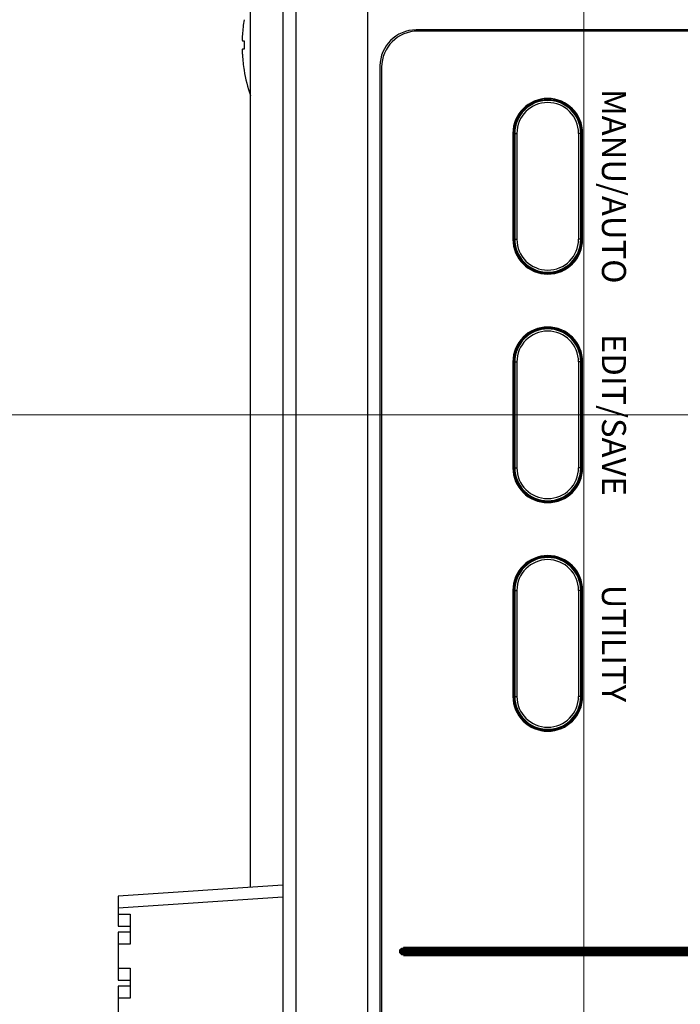
# Model space of a CAD drawing. Units: millimetres. Extents: x 0 to 828, y 10 to 570.
# Drawn here: x 159 to 187, y 349 to 390 of the extents above; entities that cross this region are included whole.
import ezdxf
from ezdxf.enums import TextEntityAlignment as Align

# ---------------------------------------------------------------- set-up
doc = ezdxf.new("R2010")
doc.units = ezdxf.units.MM
doc.layers.add('1寸法線', color=140, linetype='Continuous', lineweight=15)
doc.layers.add('TEXT', color=6, linetype='Continuous')
doc.layers.add('TEXT3', color=5, linetype='Continuous')
doc.styles.add('A1', font='sanss___.ttf')
doc.styles.get("Standard").update_dxf_attribs({"font": 'romans.shx', "bigfont": 'bigfont.shx'})
doc.dimstyles.new('AM_JIS$0', dxfattribs={"dimtxt": 2.5, "dimasz": 2.5, "dimexe": 1, "dimexo": 1, "dimgap": 1, "dimtad": 3, "dimdsep": 46, "dimtxsty": 'STANDARD', "dimblk": 'OPEN', "dimcen": 0, "dimclrd": 256, "dimclre": 256, "dimclrt": 3, "dimadec": 0, "dimazin": 2, "dimtp": 0.2, "dimtm": 0.2, "dimtfac": 0.71, "dimtmove": 0, "dimatfit": 3, "dimldrblk": 'OPEN', "dimfxl": 1, "dimlwd": -1, "dimlwe": -1, "dimarcsym": 0})

# ---------------------------------------------------------------- blocks, each defined once
blk = doc.blocks.new('_Open')
at = {"color": 0, "linetype": 'ByBlock', "lineweight": -2}
for p, q in [((-1, 0.167), (0, 0)), ((-1, -0.167), (0, 0)), ((0, 0), (-1, 0))]:
    blk.add_line(p, q, dxfattribs=at)
blk = doc.blocks.new('*D29')
at = {"layer": '1寸法線', "transparency": 16777216}
for p, q in [((200.294, 372.104), (200.294, 301.881)), ((170.294, 320.102), (170.294, 301.881)), ((172.794, 302.881), (197.794, 302.881))]:
    blk.add_line(p, q, dxfattribs=at)
at = {"layer": '1寸法線', "transparency": 16777216, "xscale": 2.5, "yscale": 2.5, "zscale": 2.5, "rotation": 180}
blk.add_blockref('_Open', (170.294, 302.881), dxfattribs=at)
at = {"layer": '1寸法線', "transparency": 16777216, "xscale": 2.5, "yscale": 2.5, "zscale": 2.5}
blk.add_blockref('_Open', (200.294, 302.881), dxfattribs=at)
at = {"layer": '1寸法線', "color": 3, "transparency": 16777216, "insert": (185.166, 305.131), "char_height": 2.5, "attachment_point": 5}
blk.add_mtext('60', dxfattribs=at)
blk = doc.blocks.new('*D32')
at = {"layer": '1寸法線', "transparency": 16777216}
for p, q in [((199.294, 373.104), (140.102, 373.104)), ((141.102, 323.104), (141.102, 370.604)), ((169.728, 320.604), (140.102, 320.604))]:
    blk.add_line(p, q, dxfattribs=at)
at = {"layer": '1寸法線', "transparency": 16777216, "xscale": 2.5, "yscale": 2.5, "zscale": 2.5}
for p, rotation in [((141.102, 373.104), 90), ((141.102, 320.604), 270)]:
    blk.add_blockref('_Open', p, dxfattribs=dict(at, rotation=rotation))
at = {"layer": '1寸法線', "color": 3, "transparency": 16777216, "insert": (138.852, 346.854), "char_height": 2.5, "attachment_point": 5, "rotation": 90}
blk.add_mtext('105', dxfattribs=at)
blk = doc.blocks.new('*D33')
at = {"layer": '1寸法線', "transparency": 16777216}
for p, q in [((162.444, 456.104), (117.468, 456.104)), ((118.468, 348.604), (118.468, 453.604)), ((162.444, 346.104), (117.468, 346.104))]:
    blk.add_line(p, q, dxfattribs=at)
at = {"layer": '1寸法線', "transparency": 16777216, "xscale": 2.5, "yscale": 2.5, "zscale": 2.5}
for p, rotation in [((118.468, 456.104), 90), ((118.468, 346.104), 270)]:
    blk.add_blockref('_Open', p, dxfattribs=dict(at, rotation=rotation))
at = {"layer": '1寸法線', "color": 3, "transparency": 16777216, "insert": (116.218, 401.104), "char_height": 2.5, "attachment_point": 5, "rotation": 90}
blk.add_mtext('220', dxfattribs=at)
blk = doc.blocks.new('*D34')
at = {"layer": '1寸法線', "transparency": 16777216}
for p, q in [((169.793, 481.604), (111.174, 481.604)), ((112.174, 323.104), (112.174, 479.104)), ((169.859, 320.604), (111.174, 320.604))]:
    blk.add_line(p, q, dxfattribs=at)
at = {"layer": '1寸法線', "transparency": 16777216, "xscale": 2.5, "yscale": 2.5, "zscale": 2.5}
for p, rotation in [((112.174, 481.604), 90), ((112.174, 320.604), 270)]:
    blk.add_blockref('_Open', p, dxfattribs=dict(at, rotation=rotation))
at = {"layer": '1寸法線', "color": 3, "transparency": 16777216, "insert": (109.924, 401.104), "char_height": 2.5, "attachment_point": 5, "rotation": 90}
blk.add_mtext('322', dxfattribs=at)
blk = doc.blocks.new('*D45')
at = {"layer": '1寸法線', "transparency": 16777216}
for p, q in [((182.794, 399.104), (182.794, 306.179)), ((170.294, 320.102), (170.294, 306.179)), ((172.794, 307.179), (180.294, 307.179))]:
    blk.add_line(p, q, dxfattribs=at)
at = {"layer": '1寸法線', "transparency": 16777216, "xscale": 2.5, "yscale": 2.5, "zscale": 2.5, "rotation": 180}
blk.add_blockref('_Open', (170.294, 307.179), dxfattribs=at)
at = {"layer": '1寸法線', "transparency": 16777216, "xscale": 2.5, "yscale": 2.5, "zscale": 2.5}
blk.add_blockref('_Open', (182.794, 307.179), dxfattribs=at)
at = {"layer": '1寸法線', "color": 3, "transparency": 16777216, "insert": (176.544, 309.429), "char_height": 2.5, "attachment_point": 5}
blk.add_mtext('25', dxfattribs=at)
blk = doc.blocks.new('*D51')
at = {"layer": '1寸法線', "transparency": 16777216}
for p, q in [((181.794, 400.104), (135.028, 400.104)), ((136.028, 323.104), (136.028, 397.604)), ((169.859, 320.604), (135.028, 320.604))]:
    blk.add_line(p, q, dxfattribs=at)
at = {"layer": '1寸法線', "transparency": 16777216, "xscale": 2.5, "yscale": 2.5, "zscale": 2.5}
for p, rotation in [((136.028, 400.104), 90), ((136.028, 320.604), 270)]:
    blk.add_blockref('_Open', p, dxfattribs=dict(at, rotation=rotation))
at = {"layer": '1寸法線', "color": 3, "transparency": 16777216, "insert": (133.778, 360.354), "char_height": 2.5, "attachment_point": 5, "rotation": 90}
blk.add_mtext('159', dxfattribs=at)
blk = doc.blocks.new('*D52')
at = {"layer": '1寸法線', "transparency": 16777216}
for p, q in [((185.294, 425.604), (130.028, 425.604)), ((131.028, 423.104), (131.028, 323.104)), ((169.859, 320.604), (130.028, 320.604))]:
    blk.add_line(p, q, dxfattribs=at)
at = {"layer": '1寸法線', "transparency": 16777216, "xscale": 2.5, "yscale": 2.5, "zscale": 2.5}
for p, rotation in [((131.028, 425.604), 90), ((131.028, 320.604), 270)]:
    blk.add_blockref('_Open', p, dxfattribs=dict(at, rotation=rotation))
at = {"layer": '1寸法線', "color": 3, "transparency": 16777216, "insert": (128.778, 373.104), "char_height": 2.5, "attachment_point": 5, "rotation": 90}
blk.add_mtext('210', dxfattribs=at)
blk = doc.blocks.new('*D53')
at = {"layer": '1寸法線', "transparency": 16777216}
for p, q in [((185.294, 450.604), (125.028, 450.604)), ((126.028, 448.104), (126.028, 323.104)), ((169.793, 320.604), (125.028, 320.604))]:
    blk.add_line(p, q, dxfattribs=at)
at = {"layer": '1寸法線', "transparency": 16777216, "xscale": 2.5, "yscale": 2.5, "zscale": 2.5}
for p, rotation in [((126.028, 450.604), 90), ((126.028, 320.604), 270)]:
    blk.add_blockref('_Open', p, dxfattribs=dict(at, rotation=rotation))
at = {"layer": '1寸法線', "color": 3, "transparency": 16777216, "insert": (123.778, 385.604), "char_height": 2.5, "attachment_point": 5, "rotation": 90}
blk.add_mtext('260', dxfattribs=at)

msp = doc.modelspace()

# ---------------------------------------------------------------- hatches: boundary and pattern name
at = {"layer": 'TEXT3', "ltscale": 0.5}
h = msp.add_hatch(color=256, dxfattribs=at)
edge = h.paths.add_edge_path()
edge.add_arc((175.294, 350.804), 0.15, 0, 360)

# ---------------------------------------------------------------- linework, layer by layer
for p, q in [((170.294, 481.105), (170.294, 321.102)), ((170.833, 466.16), (170.833, 321.506)), ((173.825, 321.129), (173.825, 466.496)), ((168.944, 353.47), (168.944, 408.247)), ((168.678, 389.529), (168.681, 389.529)), ((197.794, 389.104), (175.825, 389.104)), ((197.744, 389.054), (175.894, 389.054)), ((168.61, 388.654), (168.681, 388.654)), ((168.681, 388.304), (168.61, 388.304)), ((174.325, 387.604), (174.325, 324.259)), ((168.681, 387.429), (168.678, 387.429)), ((174.394, 387.554), (174.394, 324.304)), ((179.844, 384.804), (179.844, 380.404)), ((179.887, 384.804), (180.012, 384.804)), ((179.887, 384.804), (179.887, 380.404)), ((179.923, 384.804), (179.923, 380.404)), ((180.012, 384.804), (180.012, 380.404)), ((182.701, 384.804), (182.575, 384.804)), ((182.575, 384.804), (182.575, 380.404)), ((182.664, 380.404), (182.664, 384.804)), ((182.701, 380.404), (182.701, 384.804)), ((182.744, 380.404), (182.744, 384.804)), ((179.887, 380.404), (180.012, 380.404)), ((182.701, 380.404), (182.575, 380.404)), ((179.844, 375.304), (179.844, 370.904)), ((179.887, 375.304), (180.012, 375.304)), ((179.887, 375.304), (179.887, 370.904)), ((179.923, 375.304), (179.923, 370.904)), ((180.012, 375.304), (180.012, 370.904)), ((182.701, 375.304), (182.575, 375.304)), ((182.575, 375.304), (182.575, 370.904)), ((182.664, 370.904), (182.664, 375.304)), ((182.701, 370.904), (182.701, 375.304)), ((182.744, 370.904), (182.744, 375.304)), ((179.887, 370.904), (180.012, 370.904)), ((182.701, 370.904), (182.575, 370.904)), ((179.844, 365.804), (179.844, 361.404)), ((179.887, 365.804), (180.012, 365.804)), ((179.887, 365.804), (179.887, 361.404)), ((179.923, 365.804), (179.923, 361.404)), ((180.012, 365.804), (180.012, 361.404)), ((182.701, 365.804), (182.575, 365.804)), ((182.575, 365.804), (182.575, 361.404)), ((182.664, 361.404), (182.664, 365.804)), ((182.701, 361.404), (182.701, 365.804)), ((182.744, 361.404), (182.744, 365.804)), ((179.887, 361.404), (180.012, 361.404)), ((182.701, 361.404), (182.575, 361.404)), ((170.294, 353.56), (163.444, 353.104)), ((163.444, 353.104), (163.444, 351.854)), ((170.294, 353.061), (163.444, 352.605)), ((163.444, 352.354), (163.944, 352.354)), ((163.944, 352.354), (163.944, 351.104)), ((163.444, 351.854), (163.944, 351.854)), ((163.944, 351.604), (163.444, 351.604)), ((163.444, 351.604), (163.444, 349.604)), ((163.944, 351.104), (163.444, 351.104)), ((163.444, 350.104), (163.944, 350.104)), ((163.944, 350.104), (163.944, 348.854)), ((163.444, 349.604), (163.944, 349.604)), ((163.944, 349.354), (163.444, 349.354)), ((163.444, 349.354), (163.444, 347.354)), ((163.944, 348.854), (163.444, 348.854))]:
    msp.add_line(p, q)
for centre, radius, start, end in [((175.134, 388.479), 6.538, 170.7589, 176.2731), ((172.374, 388.658), 3.773, 176.2688, 176.9272), ((175.825, 387.604), 1.5, 90, 180), ((175.894, 387.554), 1.5, 90, 180), ((175.134, 388.479), 6.456, 178.4467, 181.5533), ((172.405, 388.301), 3.803, 183.1277, 183.7288), ((175.134, 388.479), 6.538, 183.7269, 189.2411), ((175.134, 388.479), 6.541, 189.2378, 198.7925), ((181.294, 384.804), 1.45, 0, 180), ((181.294, 384.804), 1.407, 0, 180), ((181.294, 384.804), 1.371, 0, 180), ((181.294, 384.804), 1.282, 0, 180), ((181.294, 380.404), 1.45, 180, 0), ((181.294, 380.404), 1.407, 180, 0), ((181.294, 380.404), 1.371, 180, 0), ((181.294, 380.404), 1.282, 180, 0), ((181.294, 375.304), 1.45, 0, 180), ((181.294, 375.304), 1.407, 0, 180), ((181.294, 375.304), 1.371, 0, 180), ((181.294, 375.304), 1.282, 0, 180), ((181.294, 370.904), 1.45, 180, 0), ((181.294, 370.904), 1.407, 180, 0), ((181.294, 370.904), 1.371, 180, 0), ((181.294, 370.904), 1.282, 180, 0), ((181.294, 365.804), 1.45, 0, 180), ((181.294, 365.804), 1.407, 0, 180), ((181.294, 365.804), 1.371, 0, 180), ((181.294, 365.804), 1.282, 0, 180), ((181.294, 361.404), 1.45, 180, 0), ((181.294, 361.404), 1.407, 180, 0), ((181.294, 361.404), 1.371, 180, 0), ((181.294, 361.404), 1.282, 180, 0)]:
    msp.add_arc(centre, radius, start, end)
for points, knots in [([(168.607, 388.86), (168.606, 388.847), (168.605, 388.82), (168.604, 388.782), (168.603, 388.747), (168.603, 388.717), (168.604, 388.692), (168.604, 388.672), (168.606, 388.661), (168.608, 388.655), (168.608, 388.655)], [0, 0, 0, 0, 0.040507, 0.0797739, 0.114594, 0.1449005, 0.1709069, 0.1906304, 0.2028845, 0.2062515, 0.2062515, 0.2062515, 0.2062515]), ([(168.608, 388.303), (168.608, 388.302), (168.606, 388.296), (168.604, 388.285), (168.604, 388.265), (168.603, 388.24), (168.603, 388.21), (168.604, 388.175), (168.605, 388.136), (168.607, 388.109), (168.607, 388.094), (168.607, 388.093)], [0, 0, 0, 0, 0.0034302, 0.0157993, 0.0355593, 0.0615385, 0.0917754, 0.1265068, 0.1657878, 0.2074786, 0.2097064, 0.2097064, 0.2097064, 0.2097064])]:
    msp.add_open_spline(points, degree=3, knots=knots)
for points in [[(168.608, 388.655), (168.609, 388.654), (168.609, 388.654), (168.61, 388.654)], [(168.61, 388.304), (168.609, 388.304), (168.609, 388.303), (168.608, 388.303)]]:
    msp.add_open_spline(points, degree=3)
at = {"layer": 'TEXT3', "ltscale": 0.5, "const_width": 0.4}
msp.add_lwpolyline([(175.294, 350.804), (198.294, 350.804)], dxfattribs=at)
at = {"layer": 'TEXT3', "ltscale": 0.5}
msp.add_circle((175.294, 350.804), 0.15, dxfattribs=at)

# ---------------------------------------------------------------- texts
at = {"layer": 'TEXT', "style": 'A1'}
for s, p in [('MANU/AUTO', (183.544, 382.604)), ('EDIT/SAVE', (183.544, 373.104)), ('UTILITY', (183.544, 363.604))]:
    msp.add_text(s, height=1, rotation=270, dxfattribs=at).set_placement(p, align=Align.CENTER)

# ---------------------------------------------------------------- dimensions: what is measured, and where the dimension line sits
at = {"layer": '1寸法線'}
for base, p1, p2, picture, middle in [((112.174, 481.604), (170.859, 320.604), (170.793, 481.604), '*D34', (109.924, 401.104)), ((118.468, 456.104), (163.444, 346.104), (163.444, 456.104), '*D33', (116.218, 401.104)), ((126.028, 320.604), (186.294, 450.604), (170.793, 320.604), '*D53', (123.778, 385.604)), ((131.028, 320.604), (186.294, 425.604), (170.859, 320.604), '*D52', (128.778, 373.104)), ((136.028, 400.104), (170.859, 320.604), (182.794, 400.104), '*D51', (133.778, 360.354)), ((141.102, 373.104), (170.728, 320.604), (200.294, 373.104), '*D32', (138.852, 346.854))]:
    dim = msp.add_linear_dim(base=base, p1=p1, p2=p2, angle=90, dimstyle='AM_JIS$0', override={"dimdec": 1, "dimlfac": 2}, dxfattribs=at)
    dim.commit()
    dim.dimension.update_dxf_attribs({"geometry": picture, "text_midpoint": middle})
for base, p2, picture, middle in [((182.794, 307.179), (182.794, 400.104), '*D45', (176.544, 307.179)), ((200.294, 302.881), (200.294, 373.104), '*D29', (185.166, 302.881))]:
    dim = msp.add_linear_dim(base=base, p1=(170.294, 321.102), p2=p2, angle=0, dimstyle='AM_JIS$0', override={"dimdec": 1, "dimlfac": 2}, dxfattribs=at)
    dim.commit()
    dim.dimension.update_dxf_attribs({"geometry": picture, "text_midpoint": middle, "dimtype": 160})

doc.saveas('drawing.dxf')
